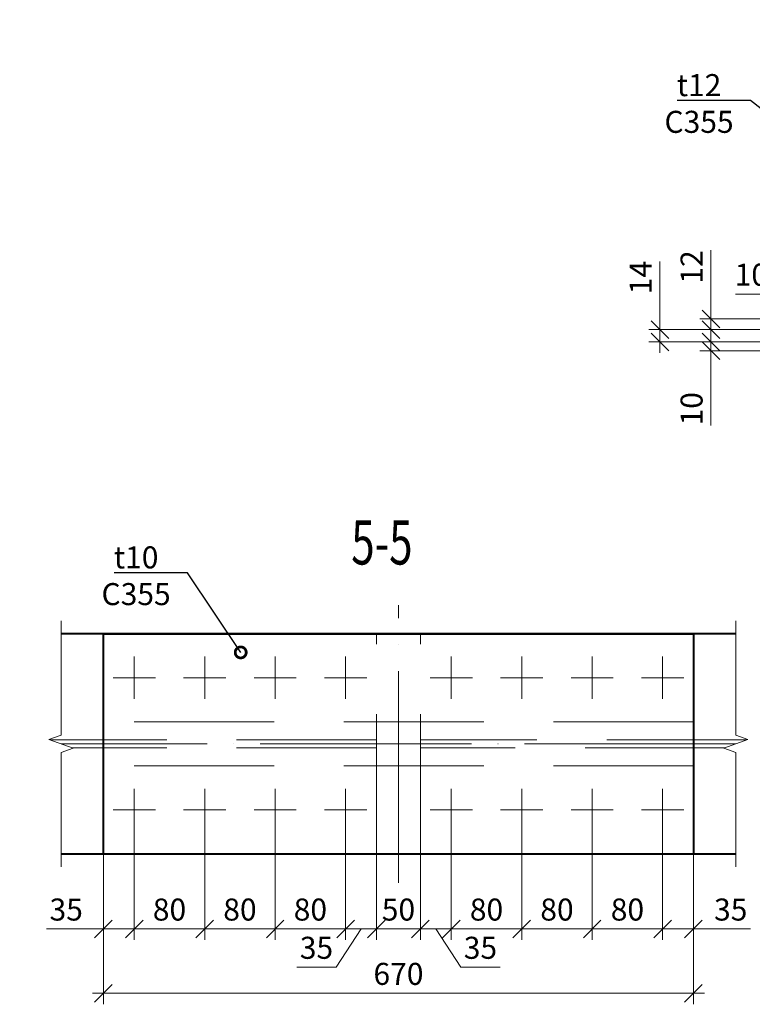
# Model space of a CAD drawing. Units: millimetres. Extents: x -548957 to 6472670, y -1273009 to -860035.
# Drawn here: x 878512 to 879344, y -1264632 to -1263515 of the extents above; entities that cross this region are included whole.
import ezdxf
from ezdxf import colors
from ezdxf.entities.mleader import LeaderData, LeaderLine
from ezdxf.math import Vec2, Vec3

# ---------------------------------------------------------------- set-up
doc = ezdxf.new("R2010")
doc.units = ezdxf.units.MM
doc.header["$PDMODE"] = 3
for name, pattern in [('ACAD_ISO04W100', [30, 24, -3, 0, -3]), ('ACAD_ISO10W100', [18, 12, -3, 0, -3]), ('DASHED2', [9.525, 6.35, -3.175])]:
    doc.linetypes.add(name, pattern=pattern)
doc.layers.get('0').update_dxf_attribs({"lineweight": 30})
for name, color, linetype, lineweight in [('Osi', 30, 'ACAD_ISO04W100', 15), ('Выноски', 233, 'Continuous', 20), ('КМ_07-Заливка и обрезка_0.18', 3, 'Continuous', 18), ('Маркировка', 11, 'Continuous', 15), ('Размеры', 133, 'Continuous', 20), ('Разрывы', 181, 'Continuous', 15), ('Сталь осн.', 151, 'Continuous', 40)]:
    doc.layers.add(name, color=color, linetype=linetype, lineweight=lineweight)
doc.styles.add('simplex', font='simplex.shx', dxfattribs={"width": 0.75, "oblique": 15})
doc.styles.add('SPDS', font='isocpeur.TTF', dxfattribs={"width": 0.7, "oblique": 15})
doc.dimstyles.new('1-10', dxfattribs={"dimscale": 10, "dimtxt": 2.5, "dimasz": 2, "dimexe": 1.25, "dimexo": 0, "dimtad": 1, "dimtxsty": 'SPDS', "dimblk": 'OBLIQUE', "dimcen": 2.5, "dimdle": 1.25, "dimclrd": 256, "dimclre": 256, "dimclrt": 256, "dimadec": 0, "dimazin": 0, "dimtfac": 1, "dimtmove": 0, "dimatfit": 3, "dimfxl": 1.25, "dimlwd": 15, "dimlwe": 15, "dimarcsym": 0})

# ---------------------------------------------------------------- blocks, each defined once
blk = doc.blocks.new('_Oblique')
at = {"color": 0, "linetype": 'ByBlock', "lineweight": -2}
blk.add_line((-0.5, -0.5), (0.5, 0.5), dxfattribs=at)
blk = doc.blocks.new('*D1055')
at = {"layer": 'Defpoints', "color": 0, "ltscale": 100, "transparency": 16777216}
for p in [(879399.3, -1263826.1), (879399.3, -1263856.3), (879499.3, -1263856.2)]:
    blk.add_point(p, dxfattribs=at)
at = {"layer": 'Размеры', "lineweight": 15, "ltscale": 100, "transparency": 16777216}
for p, q in [((879399.3, -1263856.3), (879399.3, -1263813.6)), ((879499.3, -1263856.2), (879499.3, -1263813.6)), ((879399.3, -1263826.1), (879324.7, -1263826.1)), ((879511.8, -1263826.1), (879399.3, -1263826.1))]:
    blk.add_line(p, q, dxfattribs=at)
at = {"layer": 'Размеры', "lineweight": 15, "ltscale": 100, "transparency": 16777216, "xscale": 20, "yscale": 20, "zscale": 20, "rotation": 180}
blk.add_blockref('_Oblique', (879399.3, -1263826.1), dxfattribs=at)
at = {"layer": 'Размеры', "lineweight": 15, "ltscale": 100, "transparency": 16777216, "xscale": 20, "yscale": 20, "zscale": 20}
blk.add_blockref('_Oblique', (879499.3, -1263826.1), dxfattribs=at)
at = {"layer": 'Размеры', "ltscale": 100, "transparency": 16777216, "insert": (879352, -1263807.3), "char_height": 25, "attachment_point": 5, "style": 'SPDS'}
blk.add_mtext('100', dxfattribs=at)
blk = doc.blocks.new('*D1056')
at = {"layer": 'Defpoints', "color": 0, "ltscale": 100, "transparency": 16777216}
for p in [(879296.6, -1263880.3), (879399.3, -1263880.3), (879399.3, -1263890.3)]:
    blk.add_point(p, dxfattribs=at)
at = {"layer": 'Размеры', "lineweight": 15, "ltscale": 100, "transparency": 16777216}
for p, q in [((879296.6, -1263880.3), (879296.6, -1263860.3)), ((879399.3, -1263880.3), (879284.1, -1263880.3)), ((879296.6, -1263880.3), (879296.6, -1263890.3)), ((879399.3, -1263890.3), (879284.1, -1263890.3)), ((879296.6, -1263890.3), (879296.6, -1263975.1))]:
    blk.add_line(p, q, dxfattribs=at)
at = {"layer": 'Размеры', "lineweight": 15, "ltscale": 100, "transparency": 16777216, "xscale": 20, "yscale": 20, "zscale": 20}
for p, rotation in [((879296.6, -1263880.3), 270), ((879296.6, -1263890.3), 90)]:
    blk.add_blockref('_Oblique', p, dxfattribs=dict(at, rotation=rotation))
at = {"layer": 'Размеры', "ltscale": 100, "transparency": 16777216, "insert": (879277.9, -1263956.2), "char_height": 25, "attachment_point": 5, "rotation": 90, "style": 'SPDS'}
blk.add_mtext('10', dxfattribs=at)
blk = doc.blocks.new('*D1057')
at = {"layer": 'Defpoints', "color": 0, "ltscale": 100, "transparency": 16777216}
for p in [(879238.7, -1263866.3), (879399.3, -1263866.3), (879399.3, -1263880.3)]:
    blk.add_point(p, dxfattribs=at)
at = {"layer": 'Размеры', "lineweight": 15, "ltscale": 100, "transparency": 16777216}
for p, q in [((879238.7, -1263866.3), (879238.7, -1263788.9)), ((879399.3, -1263866.3), (879226.2, -1263866.3)), ((879238.7, -1263892.8), (879238.7, -1263866.3)), ((879399.3, -1263880.3), (879226.2, -1263880.3))]:
    blk.add_line(p, q, dxfattribs=at)
at = {"layer": 'Размеры', "lineweight": 15, "ltscale": 100, "transparency": 16777216, "xscale": 20, "yscale": 20, "zscale": 20}
for p, rotation in [((879238.7, -1263866.3), 90), ((879238.7, -1263880.3), 270)]:
    blk.add_blockref('_Oblique', p, dxfattribs=dict(at, rotation=rotation))
at = {"layer": 'Размеры', "ltscale": 100, "transparency": 16777216, "insert": (879220, -1263807.3), "char_height": 25, "attachment_point": 5, "rotation": 90, "style": 'SPDS'}
blk.add_mtext('14', dxfattribs=at)
blk = doc.blocks.new('*D1058')
at = {"layer": 'Defpoints', "color": 0, "ltscale": 100, "transparency": 16777216}
for p in [(879296.6, -1263854.3), (879399.3, -1263854.3), (879399.3, -1263866.3)]:
    blk.add_point(p, dxfattribs=at)
at = {"layer": 'Размеры', "lineweight": 15, "ltscale": 100, "transparency": 16777216}
for p, q in [((879296.6, -1263854.3), (879296.6, -1263776.3)), ((879399.3, -1263854.3), (879284.1, -1263854.3)), ((879296.6, -1263866.3), (879296.6, -1263854.3)), ((879399.3, -1263866.3), (879284.1, -1263866.3)), ((879296.6, -1263866.3), (879296.6, -1263886.3))]:
    blk.add_line(p, q, dxfattribs=at)
at = {"layer": 'Размеры', "lineweight": 15, "ltscale": 100, "transparency": 16777216, "xscale": 20, "yscale": 20, "zscale": 20}
for p, rotation in [((879296.6, -1263854.3), 270), ((879296.6, -1263866.3), 90)]:
    blk.add_blockref('_Oblique', p, dxfattribs=dict(at, rotation=rotation))
at = {"layer": 'Размеры', "ltscale": 100, "transparency": 16777216, "insert": (879277.9, -1263795.3), "char_height": 25, "attachment_point": 5, "rotation": 90, "style": 'SPDS'}
blk.add_mtext('12', dxfattribs=at)
blk = doc.blocks.new('_DotSmall')
at = {"color": 0, "linetype": 'ByBlock', "const_width": 0.5}
blk.add_lwpolyline([(-0.0625, 0, 1), (0.0625, 0, 1)], format="xyb", close=True, dxfattribs=at)
blk = doc.blocks.new('*D1070')
at = {"layer": 'Defpoints', "color": 0, "ltscale": 100, "transparency": 16777216}
for p in [(878916.8, -1264461.4), (878966.8, -1264510.9), (878966.8, -1264546.5)]:
    blk.add_point(p, dxfattribs=at)
at = {"layer": 'Размеры', "lineweight": 15, "ltscale": 100, "transparency": 16777216}
for p, q in [((878916.8, -1264461.4), (878916.8, -1264559)), ((878966.8, -1264510.9), (878966.8, -1264559)), ((878904.3, -1264546.5), (878979.3, -1264546.5))]:
    blk.add_line(p, q, dxfattribs=at)
at = {"layer": 'Размеры', "lineweight": 15, "ltscale": 100, "transparency": 16777216, "xscale": 20, "yscale": 20, "zscale": 20, "rotation": 180}
blk.add_blockref('_Oblique', (878916.8, -1264546.5), dxfattribs=at)
at = {"layer": 'Размеры', "lineweight": 15, "ltscale": 100, "transparency": 16777216, "xscale": 20, "yscale": 20, "zscale": 20}
blk.add_blockref('_Oblique', (878966.8, -1264546.5), dxfattribs=at)
at = {"layer": 'Размеры', "ltscale": 100, "transparency": 16777216, "insert": (878941.8, -1264527.7), "char_height": 25, "attachment_point": 5, "style": 'SPDS'}
blk.add_mtext('50', dxfattribs=at)
blk = doc.blocks.new('*D1071')
at = {"layer": 'Defpoints', "color": 0, "ltscale": 100, "transparency": 16777216}
for p in [(879001.8, -1264435.4), (878966.8, -1264461.4), (879001.8, -1264546.5)]:
    blk.add_point(p, dxfattribs=at)
at = {"layer": 'Размеры', "lineweight": 15, "ltscale": 100, "transparency": 16777216}
for p, q in [((879001.8, -1264435.4), (879001.8, -1264559)), ((878966.8, -1264461.4), (878966.8, -1264559)), ((878954.3, -1264546.5), (879014.3, -1264546.5)), ((878984.3, -1264546.5), (879012.6, -1264589.8)), ((879012.6, -1264589.8), (879057.2, -1264589.8))]:
    blk.add_line(p, q, dxfattribs=at)
at = {"layer": 'Размеры', "lineweight": 15, "ltscale": 100, "transparency": 16777216, "xscale": 20, "yscale": 20, "zscale": 20, "rotation": 180}
blk.add_blockref('_Oblique', (878966.8, -1264546.5), dxfattribs=at)
at = {"layer": 'Размеры', "lineweight": 15, "ltscale": 100, "transparency": 16777216, "xscale": 20, "yscale": 20, "zscale": 20}
blk.add_blockref('_Oblique', (879001.8, -1264546.5), dxfattribs=at)
at = {"layer": 'Размеры', "ltscale": 100, "transparency": 16777216, "insert": (879034.9, -1264571.1), "char_height": 25, "attachment_point": 5, "style": 'SPDS'}
blk.add_mtext('35', dxfattribs=at)
blk = doc.blocks.new('*D1072')
at = {"layer": 'Defpoints', "color": 0, "ltscale": 100, "transparency": 16777216}
for p in [(879001.8, -1264435.4), (879081.8, -1264435.4), (879081.8, -1264546.5)]:
    blk.add_point(p, dxfattribs=at)
at = {"layer": 'Размеры', "lineweight": 15, "ltscale": 100, "transparency": 16777216}
for p, q in [((879001.8, -1264435.4), (879001.8, -1264559)), ((879081.8, -1264435.4), (879081.8, -1264559)), ((878989.3, -1264546.5), (879094.3, -1264546.5))]:
    blk.add_line(p, q, dxfattribs=at)
at = {"layer": 'Размеры', "lineweight": 15, "ltscale": 100, "transparency": 16777216, "xscale": 20, "yscale": 20, "zscale": 20, "rotation": 180}
blk.add_blockref('_Oblique', (879001.8, -1264546.5), dxfattribs=at)
at = {"layer": 'Размеры', "lineweight": 15, "ltscale": 100, "transparency": 16777216, "xscale": 20, "yscale": 20, "zscale": 20}
blk.add_blockref('_Oblique', (879081.8, -1264546.5), dxfattribs=at)
at = {"layer": 'Размеры', "ltscale": 100, "transparency": 16777216, "insert": (879041.8, -1264527.7), "char_height": 25, "attachment_point": 5, "style": 'SPDS'}
blk.add_mtext('80', dxfattribs=at)
blk = doc.blocks.new('*D1073')
at = {"layer": 'Defpoints', "color": 0, "ltscale": 100, "transparency": 16777216}
for p in [(879081.8, -1264435.4), (879161.8, -1264435.4), (879161.8, -1264546.5)]:
    blk.add_point(p, dxfattribs=at)
at = {"layer": 'Размеры', "lineweight": 15, "ltscale": 100, "transparency": 16777216}
for p, q in [((879081.8, -1264435.4), (879081.8, -1264559)), ((879161.8, -1264435.4), (879161.8, -1264559)), ((879069.3, -1264546.5), (879174.3, -1264546.5))]:
    blk.add_line(p, q, dxfattribs=at)
at = {"layer": 'Размеры', "lineweight": 15, "ltscale": 100, "transparency": 16777216, "xscale": 20, "yscale": 20, "zscale": 20, "rotation": 180}
blk.add_blockref('_Oblique', (879081.8, -1264546.5), dxfattribs=at)
at = {"layer": 'Размеры', "lineweight": 15, "ltscale": 100, "transparency": 16777216, "xscale": 20, "yscale": 20, "zscale": 20}
blk.add_blockref('_Oblique', (879161.8, -1264546.5), dxfattribs=at)
at = {"layer": 'Размеры', "ltscale": 100, "transparency": 16777216, "insert": (879121.8, -1264527.7), "char_height": 25, "attachment_point": 5, "style": 'SPDS'}
blk.add_mtext('80', dxfattribs=at)
blk = doc.blocks.new('*D1074')
at = {"layer": 'Defpoints', "color": 0, "ltscale": 100, "transparency": 16777216}
for p in [(879241.8, -1264435.4), (879276.8, -1264461.4), (879276.8, -1264546.5)]:
    blk.add_point(p, dxfattribs=at)
at = {"layer": 'Размеры', "lineweight": 15, "ltscale": 100, "transparency": 16777216}
for p, q in [((879241.8, -1264435.4), (879241.8, -1264559)), ((879276.8, -1264461.4), (879276.8, -1264559)), ((879229.3, -1264546.5), (879276.8, -1264546.5)), ((879276.8, -1264546.5), (879341.4, -1264546.5))]:
    blk.add_line(p, q, dxfattribs=at)
at = {"layer": 'Размеры', "lineweight": 15, "ltscale": 100, "transparency": 16777216, "xscale": 20, "yscale": 20, "zscale": 20, "rotation": 180}
blk.add_blockref('_Oblique', (879241.8, -1264546.5), dxfattribs=at)
at = {"layer": 'Размеры', "lineweight": 15, "ltscale": 100, "transparency": 16777216, "xscale": 20, "yscale": 20, "zscale": 20}
blk.add_blockref('_Oblique', (879276.8, -1264546.5), dxfattribs=at)
at = {"layer": 'Размеры', "ltscale": 100, "transparency": 16777216, "insert": (879319.1, -1264527.7), "char_height": 25, "attachment_point": 5, "style": 'SPDS'}
blk.add_mtext('35', dxfattribs=at)
blk = doc.blocks.new('*D1075')
at = {"layer": 'Defpoints', "color": 0, "ltscale": 100, "transparency": 16777216}
for p in [(878606.8, -1264461.4), (879276.8, -1264461.4), (879276.8, -1264619.5)]:
    blk.add_point(p, dxfattribs=at)
at = {"layer": 'Размеры', "lineweight": 15, "ltscale": 100, "transparency": 16777216}
for p, q in [((878606.8, -1264461.4), (878606.8, -1264632)), ((879276.8, -1264461.4), (879276.8, -1264632)), ((878594.3, -1264619.5), (879289.3, -1264619.5))]:
    blk.add_line(p, q, dxfattribs=at)
at = {"layer": 'Размеры', "lineweight": 15, "ltscale": 100, "transparency": 16777216, "xscale": 20, "yscale": 20, "zscale": 20, "rotation": 180}
blk.add_blockref('_Oblique', (878606.8, -1264619.5), dxfattribs=at)
at = {"layer": 'Размеры', "lineweight": 15, "ltscale": 100, "transparency": 16777216, "xscale": 20, "yscale": 20, "zscale": 20}
blk.add_blockref('_Oblique', (879276.8, -1264619.5), dxfattribs=at)
at = {"layer": 'Размеры', "ltscale": 100, "transparency": 16777216, "insert": (878941.8, -1264600.7), "char_height": 25, "attachment_point": 5, "style": 'SPDS'}
blk.add_mtext('670', dxfattribs=at)
blk = doc.blocks.new('*D1076')
at = {"layer": 'Defpoints', "color": 0, "ltscale": 100, "transparency": 16777216}
for p in [(878801.8, -1264435.4), (878881.8, -1264435.4), (878801.8, -1264546.5)]:
    blk.add_point(p, dxfattribs=at)
at = {"layer": 'Размеры', "lineweight": 15, "ltscale": 100, "transparency": 16777216}
for p, q in [((878801.8, -1264435.4), (878801.8, -1264559)), ((878881.8, -1264435.4), (878881.8, -1264559)), ((878894.3, -1264546.5), (878789.3, -1264546.5))]:
    blk.add_line(p, q, dxfattribs=at)
at = {"layer": 'Размеры', "lineweight": 15, "ltscale": 100, "transparency": 16777216, "xscale": 20, "yscale": 20, "zscale": 20, "rotation": 180}
blk.add_blockref('_Oblique', (878801.8, -1264546.5), dxfattribs=at)
at = {"layer": 'Размеры', "lineweight": 15, "ltscale": 100, "transparency": 16777216, "xscale": 20, "yscale": 20, "zscale": 20}
blk.add_blockref('_Oblique', (878881.8, -1264546.5), dxfattribs=at)
at = {"layer": 'Размеры', "ltscale": 100, "transparency": 16777216, "insert": (878841.8, -1264527.7), "char_height": 25, "attachment_point": 5, "style": 'SPDS'}
blk.add_mtext('80', dxfattribs=at)
blk = doc.blocks.new('*D1077')
at = {"layer": 'Defpoints', "color": 0, "ltscale": 100, "transparency": 16777216}
for p in [(878721.8, -1264435.4), (878801.8, -1264435.4), (878721.8, -1264546.5)]:
    blk.add_point(p, dxfattribs=at)
at = {"layer": 'Размеры', "lineweight": 15, "ltscale": 100, "transparency": 16777216}
for p, q in [((878721.8, -1264435.4), (878721.8, -1264559)), ((878801.8, -1264435.4), (878801.8, -1264559)), ((878814.3, -1264546.5), (878709.3, -1264546.5))]:
    blk.add_line(p, q, dxfattribs=at)
at = {"layer": 'Размеры', "lineweight": 15, "ltscale": 100, "transparency": 16777216, "xscale": 20, "yscale": 20, "zscale": 20, "rotation": 180}
blk.add_blockref('_Oblique', (878721.8, -1264546.5), dxfattribs=at)
at = {"layer": 'Размеры', "lineweight": 15, "ltscale": 100, "transparency": 16777216, "xscale": 20, "yscale": 20, "zscale": 20}
blk.add_blockref('_Oblique', (878801.8, -1264546.5), dxfattribs=at)
at = {"layer": 'Размеры', "ltscale": 100, "transparency": 16777216, "insert": (878761.8, -1264527.7), "char_height": 25, "attachment_point": 5, "style": 'SPDS'}
blk.add_mtext('80', dxfattribs=at)
blk = doc.blocks.new('*D1078')
at = {"layer": 'Defpoints', "color": 0, "ltscale": 100, "transparency": 16777216}
for p in [(878641.8, -1264435.4), (878606.8, -1264461.4), (878606.8, -1264546.5)]:
    blk.add_point(p, dxfattribs=at)
at = {"layer": 'Размеры', "lineweight": 15, "ltscale": 100, "transparency": 16777216}
for p, q in [((878641.8, -1264435.4), (878641.8, -1264559)), ((878606.8, -1264461.4), (878606.8, -1264559)), ((878606.8, -1264546.5), (878542.2, -1264546.5)), ((878654.3, -1264546.5), (878606.8, -1264546.5))]:
    blk.add_line(p, q, dxfattribs=at)
at = {"layer": 'Размеры', "lineweight": 15, "ltscale": 100, "transparency": 16777216, "xscale": 20, "yscale": 20, "zscale": 20, "rotation": 180}
blk.add_blockref('_Oblique', (878606.8, -1264546.5), dxfattribs=at)
at = {"layer": 'Размеры', "lineweight": 15, "ltscale": 100, "transparency": 16777216, "xscale": 20, "yscale": 20, "zscale": 20}
blk.add_blockref('_Oblique', (878641.8, -1264546.5), dxfattribs=at)
at = {"layer": 'Размеры', "ltscale": 100, "transparency": 16777216, "insert": (878564.5, -1264527.7), "char_height": 25, "attachment_point": 5, "style": 'SPDS'}
blk.add_mtext('35', dxfattribs=at)
blk = doc.blocks.new('*D1081')
at = {"layer": 'Defpoints', "color": 0, "ltscale": 100, "transparency": 16777216}
for p in [(878881.8, -1264435.4), (878916.8, -1264461.4), (878881.8, -1264546.5)]:
    blk.add_point(p, dxfattribs=at)
at = {"layer": 'Размеры', "lineweight": 15, "ltscale": 100, "transparency": 16777216}
for p, q in [((878881.8, -1264435.4), (878881.8, -1264559)), ((878916.8, -1264461.4), (878916.8, -1264559)), ((878929.3, -1264546.5), (878869.3, -1264546.5)), ((878899.3, -1264546.5), (878871, -1264589.8)), ((878871, -1264589.8), (878826.4, -1264589.8))]:
    blk.add_line(p, q, dxfattribs=at)
at = {"layer": 'Размеры', "lineweight": 15, "ltscale": 100, "transparency": 16777216, "xscale": 20, "yscale": 20, "zscale": 20, "rotation": 180}
blk.add_blockref('_Oblique', (878881.8, -1264546.5), dxfattribs=at)
at = {"layer": 'Размеры', "lineweight": 15, "ltscale": 100, "transparency": 16777216, "xscale": 20, "yscale": 20, "zscale": 20}
blk.add_blockref('_Oblique', (878916.8, -1264546.5), dxfattribs=at)
at = {"layer": 'Размеры', "ltscale": 100, "transparency": 16777216, "insert": (878848.7, -1264571.1), "char_height": 25, "attachment_point": 5, "style": 'SPDS'}
blk.add_mtext('35', dxfattribs=at)
blk = doc.blocks.new('*D1079')
at = {"layer": 'Defpoints', "color": 0, "ltscale": 100, "transparency": 16777216}
for p in [(878641.8, -1264435.4), (878721.8, -1264435.4), (878641.8, -1264546.5)]:
    blk.add_point(p, dxfattribs=at)
at = {"layer": 'Размеры', "lineweight": 15, "ltscale": 100, "transparency": 16777216}
for p, q in [((878641.8, -1264435.4), (878641.8, -1264559)), ((878721.8, -1264435.4), (878721.8, -1264559)), ((878734.3, -1264546.5), (878629.3, -1264546.5))]:
    blk.add_line(p, q, dxfattribs=at)
at = {"layer": 'Размеры', "lineweight": 15, "ltscale": 100, "transparency": 16777216, "xscale": 20, "yscale": 20, "zscale": 20, "rotation": 180}
blk.add_blockref('_Oblique', (878641.8, -1264546.5), dxfattribs=at)
at = {"layer": 'Размеры', "lineweight": 15, "ltscale": 100, "transparency": 16777216, "xscale": 20, "yscale": 20, "zscale": 20}
blk.add_blockref('_Oblique', (878721.8, -1264546.5), dxfattribs=at)
at = {"layer": 'Размеры', "ltscale": 100, "transparency": 16777216, "insert": (878681.8, -1264527.7), "char_height": 25, "attachment_point": 5, "style": 'SPDS'}
blk.add_mtext('80', dxfattribs=at)
blk = doc.blocks.new('*D1080')
at = {"layer": 'Defpoints', "color": 0, "ltscale": 100, "transparency": 16777216}
for p in [(879161.8, -1264435.4), (879241.8, -1264435.4), (879161.8, -1264546.5)]:
    blk.add_point(p, dxfattribs=at)
at = {"layer": 'Размеры', "lineweight": 15, "ltscale": 100, "transparency": 16777216}
for p, q in [((879161.8, -1264435.4), (879161.8, -1264559)), ((879241.8, -1264435.4), (879241.8, -1264559)), ((879254.3, -1264546.5), (879149.3, -1264546.5))]:
    blk.add_line(p, q, dxfattribs=at)
at = {"layer": 'Размеры', "lineweight": 15, "ltscale": 100, "transparency": 16777216, "xscale": 20, "yscale": 20, "zscale": 20, "rotation": 180}
blk.add_blockref('_Oblique', (879161.8, -1264546.5), dxfattribs=at)
at = {"layer": 'Размеры', "lineweight": 15, "ltscale": 100, "transparency": 16777216, "xscale": 20, "yscale": 20, "zscale": 20}
blk.add_blockref('_Oblique', (879241.8, -1264546.5), dxfattribs=at)
at = {"layer": 'Размеры', "ltscale": 100, "transparency": 16777216, "insert": (879201.8, -1264527.7), "char_height": 25, "attachment_point": 5, "style": 'SPDS'}
blk.add_mtext('80', dxfattribs=at)

msp = doc.modelspace()

# ---------------------------------------------------------------- linework, layer by layer
at = {"layer": 'Osi', "ltscale": 10}
for p, q in [((878941.7813, -1264493.9848), (878941.7813, -1264178.8707)), ((879324.8738, -1264336.4277), (878558.6887, -1264336.4277))]:
    msp.add_line(p, q, dxfattribs=at)
at = {"layer": 'Osi', "linetype": 'ACAD_ISO10W100', "ltscale": 50}
for p, q in [((878641.7812, -1264237.4277), (878641.7812, -1264285.4277)), ((878721.7812, -1264237.4277), (878721.7812, -1264285.4277)), ((878801.7812, -1264237.4277), (878801.7812, -1264285.4277)), ((878881.7812, -1264237.4277), (878881.7812, -1264285.4277)), ((879001.7813, -1264237.4277), (879001.7813, -1264285.4277)), ((879081.7813, -1264237.4277), (879081.7813, -1264285.4277)), ((879161.7813, -1264237.4277), (879161.7813, -1264285.4277)), ((879241.7813, -1264237.4277), (879241.7813, -1264285.4277)), ((878641.7812, -1264387.4277), (878641.7812, -1264435.4277)), ((878721.7812, -1264387.4277), (878721.7812, -1264435.4277)), ((878801.7812, -1264387.4277), (878801.7812, -1264435.4277)), ((878881.7812, -1264387.4277), (878881.7812, -1264435.4277)), ((879001.7813, -1264387.4277), (879001.7813, -1264435.4277)), ((879081.7813, -1264387.4277), (879081.7813, -1264435.4277)), ((879161.7813, -1264387.4277), (879161.7813, -1264435.4277)), ((879241.7813, -1264387.4277), (879241.7813, -1264435.4277))]:
    msp.add_line(p, q, dxfattribs=at)
at = {"layer": 'Osi', "linetype": 'ACAD_ISO10W100', "ltscale": 35}
for p, q in [((878617.7812, -1264261.4277), (878665.7812, -1264261.4277)), ((878697.7812, -1264261.4277), (878745.7812, -1264261.4277)), ((878777.7812, -1264261.4277), (878825.7812, -1264261.4277)), ((878857.7812, -1264261.4277), (878905.7812, -1264261.4277)), ((879025.7813, -1264261.4277), (878977.7813, -1264261.4277)), ((879105.7813, -1264261.4277), (879057.7813, -1264261.4277)), ((879185.7813, -1264261.4277), (879137.7813, -1264261.4277)), ((879265.7813, -1264261.4277), (879217.7813, -1264261.4277)), ((878617.7812, -1264411.4277), (878665.7812, -1264411.4277)), ((878697.7812, -1264411.4277), (878745.7812, -1264411.4277)), ((878777.7812, -1264411.4277), (878825.7812, -1264411.4277)), ((878857.7812, -1264411.4277), (878905.7812, -1264411.4277)), ((879025.7813, -1264411.4277), (878977.7813, -1264411.4277)), ((879105.7813, -1264411.4277), (879057.7813, -1264411.4277)), ((879185.7813, -1264411.4277), (879137.7813, -1264411.4277)), ((879265.7813, -1264411.4277), (879217.7813, -1264411.4277))]:
    msp.add_line(p, q, dxfattribs=at)
at = {"layer": 'КМ_07-Заливка и обрезка_0.18', "linetype": 'DASHED2', "ltscale": 25}
for p, q in [((878916.7812, -1264461.4277), (878916.7812, -1264211.4277)), ((878966.7812, -1264461.4277), (878966.7812, -1264211.4277)), ((879276.7813, -1264311.4277), (878606.7813, -1264311.4277)), ((878916.7812, -1264331.9277), (878546.325, -1264331.9277)), ((879337.2375, -1264331.9277), (878966.7812, -1264331.9277)), ((878916.7812, -1264340.9277), (878571.0523, -1264340.9277)), ((879312.5102, -1264340.9277), (878966.7812, -1264340.9277)), ((879276.7813, -1264361.4277), (878606.7813, -1264361.4277))]:
    msp.add_line(p, q, dxfattribs=at)
at = {"layer": 'Разрывы', "linetype": 'Continuous', "ltscale": 100}
for points in [[(878558.6887, -1264196.9277), (878558.6887, -1264326.4277), (878544.9513, -1264331.4277), (878572.4261, -1264341.4277), (878558.6887, -1264346.4277), (878558.6887, -1264475.9277)], [(879324.8738, -1264196.9277), (879324.8738, -1264326.4277), (879338.6112, -1264331.4277), (879311.1364, -1264341.4277), (879324.8738, -1264346.4277), (879324.8738, -1264475.9277)]]:
    msp.add_lwpolyline(points, dxfattribs=at)
at = {"layer": 'Сталь осн.', "ltscale": 100}
for p, q in [((879324.8738, -1264211.4277), (878558.6887, -1264211.4277)), ((879324.8738, -1264461.4277), (878558.6887, -1264461.4277))]:
    msp.add_line(p, q, dxfattribs=at)
at = {"layer": 'Сталь осн.', "color": 3, "ltscale": 100}
msp.add_lwpolyline([(878606.7813, -1264461.4277), (878606.7813, -1264211.4277), (879276.7813, -1264211.4277), (879276.7813, -1264461.4277)], close=True, dxfattribs=at)

# ---------------------------------------------------------------- texts
at = {"layer": 'Выноски', "linetype": 'Continuous', "lineweight": 25, "ltscale": 10, "style": 'SPDS', "oblique": 15, "width": 0.7}
msp.add_text('5-5', height=50, dxfattribs=at).set_placement((878888.21, -1264132.8884))

# ---------------------------------------------------------------- dimensions: what is measured, and where the dimension line sits
at = {"layer": 'Размеры', "ltscale": 100}
for base, p1, p2, angle, picture, middle in [((879296.6084, -1263854.2537), (879399.2548, -1263866.2537), (879399.2548, -1263854.2537), 90, '*D1058', (879296.6084, -1263795.2923)), ((879238.7176, -1263866.2537), (879399.2548, -1263880.2537), (879399.2548, -1263866.2537), 90, '*D1057', (879238.7176, -1263807.2923)), ((879296.6084, -1263880.2537), (879399.2548, -1263890.2537), (879399.2548, -1263880.2537), 90, '*D1056', (879296.6084, -1263956.1687)), ((878606.7812, -1264546.4541), (878641.7812, -1264435.4277), (878606.7812, -1264461.4277), 180, '*D1078', (878564.4865, -1264546.4541))]:
    dim = msp.add_linear_dim(base=base, p1=p1, p2=p2, angle=angle, dimstyle='1-10', dxfattribs=at)
    dim.commit()
    dim.dimension.update_dxf_attribs({"geometry": picture, "text_midpoint": middle, "dimtype": 160})
for base, p1, p2, picture, middle in [((879399.2548, -1263826.0876), (879499.2548, -1263856.2175), (879399.2548, -1263856.2537), '*D1055', (879351.9601, -1263826.0876)), ((879276.7813, -1264546.4541), (879241.7813, -1264435.4277), (879276.7813, -1264461.4277), '*D1074', (879319.076, -1264546.4541)), ((878966.7812, -1264546.4541), (878916.7812, -1264461.4277), (878966.7812, -1264510.9277), '*D1070', (878941.7812, -1264546.4541))]:
    dim = msp.add_linear_dim(base=base, p1=p1, p2=p2, dimstyle='1-10', dxfattribs=at)
    dim.commit()
    dim.dimension.update_dxf_attribs({"geometry": picture, "text_midpoint": middle, "dimtype": 160})
for base, p1, p2, picture, middle in [((878641.7812, -1264546.4541), (878721.7812, -1264435.4277), (878641.7812, -1264435.4277), '*D1079', (878681.7812, -1264527.7041)), ((878721.7812, -1264546.4541), (878801.7812, -1264435.4277), (878721.7812, -1264435.4277), '*D1077', (878761.7812, -1264527.7041)), ((878801.7812, -1264546.4541), (878881.7812, -1264435.4277), (878801.7812, -1264435.4277), '*D1076', (878841.7812, -1264527.7041)), ((879161.7813, -1264546.4541), (879241.7813, -1264435.4277), (879161.7813, -1264435.4277), '*D1080', (879201.7813, -1264527.7041))]:
    dim = msp.add_linear_dim(base=base, p1=p1, p2=p2, angle=180, dimstyle='1-10', dxfattribs=at)
    dim.commit()
    dim.dimension.update_dxf_attribs({"geometry": picture, "text_midpoint": middle})
dim = msp.add_linear_dim(base=(878881.7812, -1264546.4541), p1=(878916.7812, -1264461.4277), p2=(878881.7812, -1264435.4277), angle=180, dimstyle='1-10', override={"dimtmove": 1}, dxfattribs=at)
dim.commit()
dim.dimension.update_dxf_attribs({"geometry": '*D1081', "text_midpoint": (878864.751, -1264589.8301), "dimtype": 160})
dim = msp.add_linear_dim(base=(879001.7813, -1264546.4541), p1=(878966.7812, -1264461.4277), p2=(879001.7813, -1264435.4277), dimstyle='1-10', override={"dimtmove": 1}, dxfattribs=at)
dim.commit()
dim.dimension.update_dxf_attribs({"geometry": '*D1071', "text_midpoint": (879018.8115, -1264589.8301), "dimtype": 160})
for base, p1, p2, picture, middle in [((879081.7813, -1264546.4541), (879001.7813, -1264435.4277), (879081.7813, -1264435.4277), '*D1072', (879041.7813, -1264527.7041)), ((879161.7813, -1264546.4541), (879081.7813, -1264435.4277), (879161.7813, -1264435.4277), '*D1073', (879121.7813, -1264527.7041)), ((879276.7813, -1264619.4831), (878606.7813, -1264461.4277), (879276.7813, -1264461.4277), '*D1075', (878941.7813, -1264600.7331))]:
    dim = msp.add_linear_dim(base=base, p1=p1, p2=p2, dimstyle='1-10', dxfattribs=at)
    dim.commit()
    dim.dimension.update_dxf_attribs({"geometry": picture, "text_midpoint": middle})

# ---------------------------------------------------------------- leaders
at = {"layer": 'Маркировка', "ltscale": 100}
ml = msp.add_multileader_mtext('Standard', dxfattribs=at)
ml.set_content('Верхнюю пару болтов не затягивать', color=256, style='simplex')
ml.set_leader_properties()
ml.build(insert=Vec2(0, 0))
ml.multileader.update_dxf_attribs({"text_left_attachment_type": 6, "text_right_attachment_type": 6, "dogleg_length": 0.36, "arrow_head_size": 125, "scale": 50})
ctx = ml.context
ctx.base_point, ctx.scale, ctx.char_height, ctx.arrow_head_size, ctx.landing_gap_size, ctx.plane_origin = Vec3(911875.3358, -1263111.321), 50, 125, 125, 100, Vec3(911033.741, -1264611.5113)
ctx.left_attachment, ctx.right_attachment, ctx.text_align_type = 6, 6, 1
notes = []
notes.append((ctx, [(1, (1, 1, 0), (911857.3358, -1263111.321), (1, 0), 18, [(0, [(911503.0018, -1264041.6073)], 0, [])])]))
ctx.mtext.insert, ctx.mtext.width, ctx.mtext.alignment, ctx.mtext.flow_direction = Vec3(912792.3001, -1262961.321), 1687.125295, 2, 5
ml = msp.add_multileader_mtext('Standard', dxfattribs=at)
ml.set_content('t12\\PC355', color=256, style='simplex')
ml.set_leader_properties()
ml.build(insert=Vec2(0, 0))
ml.multileader.update_dxf_attribs({"text_left_attachment_type": 6, "text_right_attachment_type": 6, "dogleg_length": 0.36, "arrow_head_size": 25, "scale": 50})
ctx = ml.context
ctx.base_point, ctx.scale, ctx.char_height, ctx.arrow_head_size, ctx.landing_gap_size, ctx.plane_origin = Vec3(879228.4533, -1263606.4378), 50, 25, 25, 20, Vec3(873600.7522, -1259362.312)
ctx.left_attachment, ctx.right_attachment, ctx.text_align_type = 6, 6, 1
notes.append((ctx, [(0, (1, 1, 0), (879341.4428, -1263606.4378), (-1, 0), 3.6, [(1, [(879399.2548, -1263651.7899)], 0, [])])]))
ctx.mtext.insert, ctx.mtext.width, ctx.mtext.defined_height, ctx.mtext.alignment, ctx.mtext.flow_direction = Vec3(879283.1481, -1263576.4378), 4326.180994, 220, 2, 5
at = {"layer": 'Маркировка', "linetype": 'Continuous', "ltscale": 10}
ml = msp.add_multileader_mtext('Standard', dxfattribs=at)
ml.set_content('Фрикционное соединение на ВПБ M24-10.9\\PФСКН Рнат = 26.2т ', color=256, style='simplex')
ml.set_leader_properties()
ml.build(insert=Vec2(0, 0))
ml.multileader.update_dxf_attribs({"text_left_attachment_type": 6, "text_right_attachment_type": 6, "dogleg_length": 1.8, "arrow_head_size": 175, "scale": 10})
ctx = ml.context
ctx.base_point, ctx.scale, ctx.char_height, ctx.arrow_head_size, ctx.landing_gap_size, ctx.plane_origin = Vec3(858409.7288, -1264305.7811), 10, 125, 175, 100, Vec3(837157.7639, -1242672.6961)
ctx.left_attachment, ctx.right_attachment, ctx.text_align_type = 6, 6, 1
notes.append((ctx, [(0, (1, 1, 0), (861860.8332, -1264305.7811), (-1, 0), 18, [(1, [(862378.7712, -1263609.066)], 0, [])])]))
ctx.mtext.insert, ctx.mtext.width, ctx.mtext.defined_height, ctx.mtext.alignment, ctx.mtext.flow_direction = Vec3(860126.281, -1264155.7811), 4326.180994, 220, 2, 5
ml = msp.add_multileader_mtext('Standard', dxfattribs=at)
ml.set_content('Фрикционное соединение на ВПБ M24-10.9\\PФСКН Рнат = 26.2т ', color=256, style='simplex')
ml.set_leader_properties()
ml.build(insert=Vec2(0, 0))
ml.multileader.update_dxf_attribs({"text_left_attachment_type": 6, "text_right_attachment_type": 6, "dogleg_length": 1.8, "arrow_head_size": 35, "scale": 10})
ctx = ml.context
ctx.base_point, ctx.scale, ctx.char_height, ctx.arrow_head_size, ctx.landing_gap_size, ctx.plane_origin = Vec3(876839.9304, -1264028.4633), 10, 25, 35, 20, Vec3(872589.5374, -1259701.8463)
ctx.left_attachment, ctx.right_attachment, ctx.text_align_type = 6, 6, 1
notes.append((ctx, [(0, (1, 1, 0), (877530.1512, -1264028.4633), (-1, 0), 3.6, [(1, [(877633.7388, -1263889.1202)], 0, [])])]))
ctx.mtext.insert, ctx.mtext.width, ctx.mtext.defined_height, ctx.mtext.alignment, ctx.mtext.flow_direction = Vec3(877183.2408, -1263998.4633), 865.236199, 44, 2, 5
at = {"layer": 'Маркировка', "ltscale": 100}
ml = msp.add_multileader_mtext('Standard', dxfattribs=at)
ml.set_content('t10\\PC355', color=256, style='simplex')
ml.set_leader_properties()
ml.set_arrow_properties(name='DOTSMALL')
ml.build(insert=Vec2(0, 0))
ml.multileader.update_dxf_attribs({"text_left_attachment_type": 6, "text_right_attachment_type": 6, "dogleg_length": 0.36, "arrow_head_size": 25, "scale": 50})
ctx = ml.context
ctx.base_point, ctx.scale, ctx.char_height, ctx.arrow_head_size, ctx.landing_gap_size, ctx.plane_origin = Vec3(878589.1935, -1264142.3361), 50, 25, 25, 20, Vec3(879534.8585, -1265082.0021)
ctx.left_attachment, ctx.right_attachment, ctx.text_align_type = 6, 6, 1
notes.append((ctx, [(0, (1, 1, 0), (878702.183, -1264142.3361), (-1, 0), 3.6, [(0, [(878762.674, -1264232.6895)], 0, [])])]))
ctx.mtext.insert, ctx.mtext.alignment, ctx.mtext.flow_direction = Vec3(878643.8883, -1264112.3361), 2, 5
for ctx, leaders in notes:
    for number, flags, end, landing, length, lines in leaders:
        leader = LeaderData()
        leader.index, (leader.has_last_leader_line, leader.has_dogleg_vector, leader.attachment_direction) = number, flags
        leader.last_leader_point, leader.dogleg_vector, leader.dogleg_length = Vec3(end), Vec3(landing), length
        for number, points, colour, breaks in lines:
            line = LeaderLine()
            line.index, line.vertices, line.color, line.breaks = number, Vec3.list(points), colors.encode_raw_color(colour), breaks
            leader.lines.append(line)
        ctx.leaders.append(leader)

doc.saveas('drawing.dxf')
